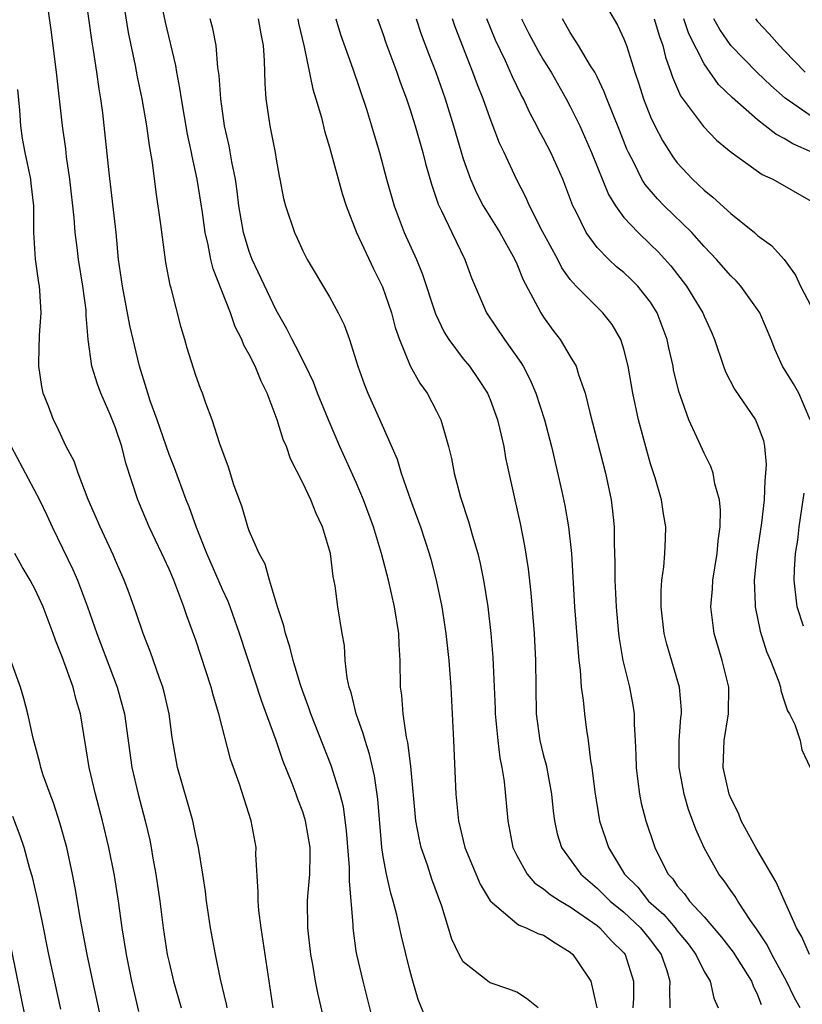
# Model space of a CAD drawing. Units: inches. Extents: x 2505869 to 2508000, y 1540363 to 1542000.
# Drawn here: x 2507680 to 2507738, y 1540827 to 1540901 of the extents above; entities that cross this region are included whole.
import ezdxf

# ---------------------------------------------------------------- set-up
doc = ezdxf.new("R2010")
doc.units = ezdxf.units.IN
doc.header["$MEASUREMENT"] = 0
doc.layers.add('LD25051539_2ft', color=72, linetype='Continuous')

msp = doc.modelspace()

# ---------------------------------------------------------------- linework, layer by layer
at = {"layer": 'LD25051539_2ft'}
for points, elevation in [([(2507702.842, 1540825), (2507702.12, 1540828.12), (2507701.953, 1540829), (2507701.741, 1540830.259), (2507701.601, 1540831), (2507701.371, 1540833), (2507701.355, 1540835), (2507701.373, 1540835.373), (2507701.514, 1540837), (2507701.555, 1540838.446), (2507701.54, 1540839), (2507701.212, 1540841), (2507701, 1540841.661), (2507700.622, 1540842.622), (2507700.5, 1540843), (2507700.209, 1540843.791), (2507699.518, 1540845.518), (2507699.001, 1540847), (2507697.926, 1540849.926), (2507696.276, 1540855), (2507695.564, 1540857), (2507695.408, 1540857.408), (2507695, 1540858.298), (2507693.833, 1540861), (2507693.056, 1540862.944), (2507692.5, 1540864.5), (2507692.29, 1540865), (2507691.397, 1540867.397), (2507691, 1540868.393), (2507690.098, 1540871), (2507689.592, 1540872.408), (2507689.402, 1540873), (2507689.32, 1540873.321), (2507688.784, 1540875), (2507688.066, 1540878.066), (2507687.511, 1540881), (2507687.23, 1540883), (2507687.039, 1540885), (2507686.521, 1540889.479), (2507686.044, 1540893.956), (2507685.902, 1540895), (2507685.768, 1540895.768), (2507685.604, 1540897), (2507685.343, 1540898.657), (2507685.238, 1540899.238), (2507684.733, 1540903)], 8080), ([(2507698.792, 1540827), (2507698.472, 1540829), (2507697.879, 1540833), (2507697.717, 1540834.283), (2507697.652, 1540835), (2507697.667, 1540835.667), (2507697.498, 1540838.502), (2507697.509, 1540839), (2507697.143, 1540841), (2507696.267, 1540843.733), (2507695.602, 1540845.602), (2507694.729, 1540849), (2507694.322, 1540850.322), (2507694.158, 1540851), (2507693, 1540854.512), (2507692.328, 1540856.328), (2507692.112, 1540857), (2507691.588, 1540858.412), (2507691.35, 1540859), (2507691, 1540859.818), (2507690.623, 1540860.623), (2507690.463, 1540861), (2507689.514, 1540863), (2507688.662, 1540865), (2507687.768, 1540867.767), (2507687.456, 1540869), (2507687, 1540870.395), (2507686.605, 1540871.395), (2507685.906, 1540873), (2507685.655, 1540873.656), (2507685.235, 1540875), (2507684.939, 1540877), (2507684.805, 1540878.806), (2507684.812, 1540879), (2507684.796, 1540879.204), (2507684.563, 1540881), (2507684.23, 1540883), (2507684.118, 1540883.882), (2507683.977, 1540885), (2507683.894, 1540886.106), (2507683.584, 1540889), (2507683.34, 1540890.66), (2507683.275, 1540891.275), (2507683.026, 1540893), (2507682.591, 1540897), (2507682.182, 1540900.182), (2507681.924, 1540901.924)], 8082), ([(2507710.208, 1540826.208), (2507709.636, 1540827.636), (2507709.222, 1540829), (2507709, 1540829.814), (2507708.372, 1540832.372), (2507708.024, 1540833.976), (2507707.761, 1540835), (2507707.576, 1540835.576), (2507707.252, 1540837), (2507707, 1540838.319), (2507706.897, 1540839), (2507706.613, 1540842.613), (2507706.365, 1540844.365), (2507705.987, 1540845.987), (2507705.65, 1540847), (2507705.523, 1540847.523), (2507704.985, 1540849), (2507704.604, 1540850.604), (2507704.462, 1540851), (2507704.306, 1540851.694), (2507704.177, 1540853), (2507704.115, 1540854.115), (2507703.942, 1540855), (2507703.606, 1540857), (2507703.412, 1540858.588), (2507703.266, 1540859.266), (2507703.062, 1540861), (2507703, 1540861.246), (2507702.474, 1540863), (2507701.997, 1540863.997), (2507701.603, 1540865), (2507701, 1540866.291), (2507700.08, 1540868.08), (2507699.77, 1540869), (2507699.533, 1540869.533), (2507699.087, 1540871), (2507698.324, 1540873), (2507697.881, 1540873.882), (2507697.429, 1540875), (2507697, 1540875.878), (2507696.592, 1540876.592), (2507696.435, 1540877), (2507695.95, 1540877.95), (2507695.582, 1540879), (2507694.293, 1540882.293), (2507694.12, 1540883), (2507693.916, 1540884.084), (2507693.69, 1540885), (2507693.489, 1540886.511), (2507693.112, 1540889), (2507692.731, 1540890.732), (2507692.688, 1540891), (2507692.378, 1540892.379), (2507691.923, 1540895), (2507691.814, 1540895.814), (2507691.581, 1540897), (2507691.501, 1540897.501), (2507690.74, 1540900.74), (2507690.393, 1540902.393)], 8076), ([(2507723.789, 1540901.789), (2507724.526, 1540900.526), (2507725, 1540899.501), (2507725.189, 1540899), (2507725.828, 1540897), (2507726.132, 1540896.132), (2507726.472, 1540895), (2507727, 1540893.658), (2507727.308, 1540893), (2507727.884, 1540891.884), (2507728.661, 1540890.661), (2507729, 1540890.219), (2507730.125, 1540889), (2507730.585, 1540888.585), (2507731, 1540888.178), (2507731.667, 1540887.667), (2507733, 1540886.428), (2507734.764, 1540885), (2507735, 1540884.787), (2507736.046, 1540884.046), (2507736.996, 1540882.996), (2507737.828, 1540881.828), (2507738.215, 1540881), (2507739, 1540879.479)], 8054), ([(2507706.215, 1540826.215), (2507705.503, 1540829), (2507705.038, 1540831), (2507705, 1540831.251), (2507704.757, 1540833), (2507704.759, 1540833.241), (2507704.481, 1540836.481), (2507704.5, 1540837), (2507704.489, 1540837.511), (2507704.268, 1540840.268), (2507704.034, 1540842.034), (2507703.789, 1540843), (2507703.127, 1540845.127), (2507701.61, 1540849), (2507701.461, 1540849.461), (2507701, 1540850.677), (2507700.827, 1540851.173), (2507700.27, 1540853), (2507700.021, 1540854.021), (2507699.696, 1540855), (2507699.583, 1540855.582), (2507699.11, 1540857), (2507698.508, 1540859), (2507698.189, 1540860.189), (2507697.744, 1540861), (2507697, 1540862.705), (2507696.894, 1540863), (2507696.469, 1540864.469), (2507695.854, 1540866.146), (2507695.446, 1540867.446), (2507694.789, 1540869.211), (2507694.227, 1540871), (2507693.759, 1540872.241), (2507693.497, 1540873), (2507693.341, 1540873.341), (2507693, 1540874.302), (2507692.359, 1540876.359), (2507692.186, 1540877), (2507691.908, 1540877.909), (2507691.152, 1540880.848), (2507691.081, 1540881.081), (2507690.768, 1540882.768), (2507690.389, 1540885.611), (2507690.037, 1540888.036), (2507689.764, 1540890.236), (2507689.528, 1540891.528), (2507689.328, 1540893), (2507688.991, 1540895), (2507688.651, 1540896.651), (2507688.495, 1540897.505), (2507687.973, 1540899.973), (2507687.692, 1540901.692)], 8078), ([(2507718.586, 1540827), (2507717.718, 1540827.718), (2507717, 1540828.18), (2507716.402, 1540828.402), (2507715, 1540828.875), (2507714.922, 1540828.922), (2507713, 1540830.453), (2507712.702, 1540831), (2507712.143, 1540832.143), (2507711.394, 1540834.606), (2507710.638, 1540836.638), (2507710.316, 1540837.684), (2507709.855, 1540839), (2507709.691, 1540839.691), (2507709.46, 1540841), (2507709.075, 1540845.075), (2507708.848, 1540846.848), (2507708.747, 1540847.253), (2507708.496, 1540849), (2507708.399, 1540850.399), (2507708.305, 1540851), (2507708.279, 1540853), (2507708.201, 1540854.201), (2507708.183, 1540855), (2507707.863, 1540857), (2507707.395, 1540859), (2507706.878, 1540861), (2507706.275, 1540863), (2507705.545, 1540865), (2507705, 1540866.311), (2507703.779, 1540869), (2507702.909, 1540871), (2507702.108, 1540873), (2507701.803, 1540873.803), (2507701.235, 1540875), (2507700.49, 1540876.49), (2507700.208, 1540877), (2507699.797, 1540877.797), (2507699, 1540879.194), (2507697.218, 1540883), (2507697, 1540883.585), (2507696.569, 1540885), (2507696.226, 1540887), (2507696.095, 1540888.095), (2507695.963, 1540889), (2507695.703, 1540890.297), (2507695.504, 1540891.504), (2507695.153, 1540893), (2507694.863, 1540895), (2507694.752, 1540896.753), (2507694.658, 1540897.343), (2507694.523, 1540899), (2507694.271, 1540900.27), (2507694.085, 1540901)], 8074), ([(2507697.673, 1540901), (2507697.863, 1540899.863), (2507698.037, 1540899), (2507698.118, 1540897.882), (2507698.156, 1540896.156), (2507698.241, 1540895), (2507698.533, 1540893), (2507698.921, 1540891), (2507699, 1540890.488), (2507699.231, 1540889.232), (2507699.289, 1540889), (2507699.564, 1540887.564), (2507699.712, 1540887), (2507700.377, 1540885), (2507700.587, 1540884.587), (2507701, 1540883.643), (2507701.325, 1540883), (2507703, 1540880.196), (2507703.638, 1540879), (2507704.096, 1540878.096), (2507704.482, 1540877), (2507705, 1540875.408), (2507705.118, 1540875), (2507705.605, 1540873.605), (2507705.851, 1540873), (2507706.832, 1540870.831), (2507708.05, 1540868.05), (2507708.358, 1540867), (2507709.048, 1540865), (2507709.584, 1540863.584), (2507709.788, 1540863), (2507710.447, 1540861), (2507710.566, 1540860.566), (2507710.97, 1540859), (2507711.384, 1540857), (2507711.701, 1540855), (2507711.916, 1540853), (2507712.06, 1540851), (2507712.27, 1540847), (2507712.441, 1540843), (2507712.499, 1540842.499), (2507712.629, 1540841), (2507713.102, 1540839), (2507714.251, 1540836.251), (2507715.001, 1540835.001), (2507717, 1540833.321), (2507717.186, 1540833.186), (2507717.708, 1540833), (2507718.578, 1540832.578), (2507719, 1540832.442), (2507719.866, 1540831.866), (2507721, 1540831.167), (2507721.193, 1540831), (2507721.556, 1540830.444), (2507722.543, 1540829), (2507722.995, 1540827)], 8072), ([(2507700.618, 1540901), (2507700.674, 1540900.674), (2507701.11, 1540898.89), (2507701.739, 1540895.739), (2507701.981, 1540895), (2507702.389, 1540893.611), (2507702.627, 1540892.628), (2507703, 1540891.402), (2507703.932, 1540887.932), (2507704.229, 1540887), (2507705.016, 1540885), (2507706.283, 1540882.283), (2507706.949, 1540880.95), (2507707.622, 1540879), (2507707.905, 1540877.905), (2507708.222, 1540877), (2507709.028, 1540875.028), (2507709.744, 1540873.744), (2507710.291, 1540873), (2507711, 1540871.646), (2507711.319, 1540871), (2507711.434, 1540870.566), (2507711.899, 1540869), (2507712.116, 1540868.116), (2507712.323, 1540867), (2507712.78, 1540865.22), (2507713.395, 1540863.395), (2507713.681, 1540862.32), (2507714.079, 1540861), (2507714.258, 1540860.258), (2507714.513, 1540859), (2507714.835, 1540857), (2507715.067, 1540855), (2507715.215, 1540853.215), (2507715.379, 1540849.379), (2507715.384, 1540849), (2507715.569, 1540847), (2507715.719, 1540845.719), (2507715.885, 1540845), (2507716.062, 1540843.938), (2507716.322, 1540841), (2507716.712, 1540839), (2507717, 1540838.397), (2507717.764, 1540837), (2507718.339, 1540836.339), (2507719, 1540835.923), (2507719.491, 1540835.491), (2507720.269, 1540835), (2507721, 1540834.566), (2507723, 1540833.159), (2507723.195, 1540833), (2507724.051, 1540832.051), (2507725, 1540831.125), (2507725.1, 1540831), (2507725.725, 1540829), (2507725.725, 1540827.725), (2507725.686, 1540827)], 8070), ([(2507703.461, 1540901), (2507703.829, 1540899.829), (2507704.751, 1540897.249), (2507705.767, 1540894.233), (2507706.143, 1540893), (2507706.329, 1540892.329), (2507706.74, 1540891), (2507707.268, 1540889), (2507707.824, 1540887), (2507708.588, 1540885), (2507709.495, 1540883), (2507709.935, 1540881.935), (2507710.919, 1540878.919), (2507711.564, 1540877.564), (2507711.909, 1540877), (2507713, 1540875.554), (2507713.45, 1540875), (2507714.085, 1540874.086), (2507714.798, 1540873), (2507715, 1540872.511), (2507715.544, 1540871), (2507715.73, 1540870.27), (2507716.019, 1540869), (2507716.164, 1540868.164), (2507716.847, 1540865), (2507717.244, 1540863.244), (2507717.582, 1540861.582), (2507717.855, 1540859.855), (2507718.058, 1540858.058), (2507718.3, 1540855), (2507718.402, 1540853), (2507718.45, 1540849), (2507718.72, 1540847), (2507719, 1540845.862), (2507719.187, 1540845.187), (2507719.592, 1540843), (2507719.716, 1540841.716), (2507719.809, 1540841), (2507720.02, 1540840.02), (2507720.342, 1540839), (2507721.784, 1540837), (2507723, 1540835.968), (2507723.982, 1540835), (2507725, 1540834.159), (2507726.244, 1540833), (2507727, 1540832.064), (2507727.794, 1540831), (2507728.211, 1540829.789), (2507728.441, 1540829), (2507728.408, 1540828.408), (2507728.453, 1540827)], 8068), ([(2507706.573, 1540901), (2507707, 1540899.815), (2507707.204, 1540899.204), (2507708.019, 1540897), (2507708.266, 1540896.266), (2507708.75, 1540895), (2507709, 1540894.275), (2507709.41, 1540893), (2507709.981, 1540891), (2507710.177, 1540890.177), (2507710.615, 1540888.616), (2507711, 1540887.515), (2507711.123, 1540887.122), (2507711.368, 1540886.633), (2507712.129, 1540885), (2507713.121, 1540883), (2507713.623, 1540881.622), (2507714.738, 1540879), (2507716.072, 1540877), (2507717.291, 1540875.291), (2507717.464, 1540875), (2507717.999, 1540873.999), (2507718.425, 1540873), (2507719.061, 1540871), (2507719.582, 1540869), (2507720.374, 1540865.626), (2507720.594, 1540864.594), (2507720.875, 1540863), (2507721.077, 1540861), (2507721.312, 1540857), (2507721.625, 1540853), (2507721.732, 1540852.268), (2507721.821, 1540851), (2507721.971, 1540850.03), (2507722.06, 1540849), (2507722.218, 1540847.782), (2507722.339, 1540847), (2507722.516, 1540845.484), (2507722.611, 1540845), (2507722.827, 1540843.173), (2507723.151, 1540841.151), (2507723.183, 1540841), (2507723.845, 1540839), (2507725.055, 1540837), (2507726.037, 1540836.037), (2507726.858, 1540835), (2507727.991, 1540833.991), (2507728.831, 1540833), (2507729, 1540832.772), (2507729.8, 1540831.799), (2507730.382, 1540831), (2507731, 1540829.733), (2507731.444, 1540829), (2507731.723, 1540827.723), (2507732.046, 1540827)], 8066), ([(2507709.47, 1540901), (2507709.858, 1540899.858), (2507710.398, 1540898.398), (2507710.944, 1540897), (2507711.652, 1540895), (2507712.276, 1540893), (2507713, 1540890.514), (2507713.534, 1540889), (2507713.981, 1540887.981), (2507714.486, 1540887), (2507715.719, 1540885), (2507716.852, 1540883), (2507717, 1540882.668), (2507717.473, 1540881.473), (2507718.583, 1540879.417), (2507718.785, 1540879), (2507719, 1540878.673), (2507719.7, 1540877.7), (2507720.237, 1540877), (2507721, 1540875.747), (2507721.43, 1540875), (2507721.605, 1540874.395), (2507722.108, 1540873), (2507722.45, 1540871.55), (2507723.626, 1540867), (2507724.057, 1540865), (2507724.165, 1540864.165), (2507724.278, 1540863), (2507724.288, 1540861.712), (2507724.339, 1540860.339), (2507724.337, 1540859), (2507724.429, 1540857), (2507724.61, 1540855), (2507724.649, 1540854.649), (2507724.932, 1540853), (2507725.413, 1540851), (2507725.663, 1540849.663), (2507725.765, 1540849), (2507725.771, 1540848.229), (2507725.854, 1540847), (2507725.902, 1540845.902), (2507725.916, 1540845), (2507726.058, 1540843.941), (2507726.164, 1540843), (2507726.307, 1540842.307), (2507726.65, 1540841), (2507727.234, 1540839.234), (2507727.322, 1540839), (2507727.615, 1540838.385), (2507728.316, 1540837), (2507728.655, 1540836.655), (2507729, 1540836.147), (2507729.538, 1540835.538), (2507729.904, 1540835), (2507731, 1540833.817), (2507732.303, 1540832.303), (2507733.164, 1540831.164), (2507734.555, 1540829), (2507734.667, 1540828.666), (2507735, 1540827.979), (2507735.269, 1540827.269)], 8064), ([(2507738.182, 1540827), (2507737.759, 1540827.759), (2507737.171, 1540829), (2507736.062, 1540831), (2507735.714, 1540831.714), (2507734.911, 1540832.911), (2507734.47, 1540833.53), (2507733.516, 1540835), (2507733.327, 1540835.327), (2507733, 1540835.776), (2507732.504, 1540836.504), (2507732.107, 1540837), (2507731, 1540838.989), (2507730.382, 1540840.382), (2507729.847, 1540841.847), (2507729.503, 1540843), (2507729.143, 1540845), (2507729.145, 1540847), (2507729.264, 1540848.736), (2507729.307, 1540849), (2507729.306, 1540849.306), (2507729.163, 1540851), (2507728.212, 1540854.212), (2507728.023, 1540855), (2507727.791, 1540857), (2507727.787, 1540858.213), (2507727.846, 1540859), (2507728.003, 1540860.003), (2507728.077, 1540861), (2507728.129, 1540862.129), (2507728.145, 1540863), (2507727.96, 1540863.96), (2507727.808, 1540865), (2507727.332, 1540866.668), (2507727, 1540867.698), (2507726.711, 1540868.711), (2507726.099, 1540871), (2507725.669, 1540873), (2507725.316, 1540875), (2507725, 1540876.291), (2507724.78, 1540877), (2507724.127, 1540878.127), (2507723.434, 1540879), (2507723, 1540879.414), (2507721.447, 1540881), (2507721, 1540881.501), (2507720.372, 1540882.372), (2507720.056, 1540883), (2507718.921, 1540885.079), (2507717.948, 1540887), (2507717.666, 1540887.666), (2507716.971, 1540889), (2507716.043, 1540891), (2507715.702, 1540891.702), (2507715, 1540893.53), (2507714.481, 1540895), (2507714.054, 1540896.054), (2507713.716, 1540897), (2507712.397, 1540900.397), (2507712.184, 1540901)], 8062), ([(2507738.895, 1540831), (2507738.313, 1540832.313), (2507737.918, 1540833), (2507736.4, 1540836.4), (2507734.859, 1540839), (2507733.778, 1540841), (2507733.567, 1540841.567), (2507733, 1540842.697), (2507732.88, 1540843), (2507732.428, 1540845), (2507732.491, 1540847), (2507732.837, 1540849), (2507732.849, 1540851), (2507732.349, 1540853), (2507731.752, 1540855), (2507731.59, 1540856.41), (2507731.504, 1540857), (2507731.635, 1540858.365), (2507731.66, 1540859), (2507731.984, 1540861), (2507732.056, 1540861.944), (2507732.207, 1540863), (2507732.235, 1540864.235), (2507732.145, 1540865), (2507731.799, 1540866.201), (2507731.67, 1540867), (2507731.501, 1540867.501), (2507731, 1540868.509), (2507730.621, 1540869.379), (2507729.868, 1540871), (2507729.244, 1540872.757), (2507729.105, 1540873.105), (2507728.727, 1540874.727), (2507728.681, 1540875), (2507728.371, 1540876.371), (2507728.248, 1540877), (2507727.499, 1540879), (2507727, 1540879.789), (2507726.052, 1540881), (2507725.532, 1540881.532), (2507725, 1540882.02), (2507724.454, 1540882.453), (2507723.868, 1540883), (2507723, 1540883.884), (2507722.178, 1540885), (2507721.404, 1540886.596), (2507721.189, 1540887), (2507720.434, 1540889), (2507719.541, 1540891), (2507719, 1540892.049), (2507718.657, 1540892.657), (2507718.497, 1540893), (2507717.971, 1540893.971), (2507717.498, 1540895), (2507717.32, 1540895.32), (2507716.665, 1540896.665), (2507716.145, 1540897.855), (2507715.404, 1540899.404), (2507714.767, 1540901)], 8060), ([(2507717.362, 1540901), (2507717.903, 1540899.903), (2507718.593, 1540898.593), (2507719, 1540897.905), (2507719.566, 1540897), (2507720.697, 1540895), (2507721, 1540894.429), (2507721.704, 1540893), (2507722.595, 1540891), (2507723.844, 1540887.844), (2507724.368, 1540887), (2507725, 1540886.139), (2507726.065, 1540885), (2507727, 1540884.125), (2507727.567, 1540883.567), (2507728.516, 1540882.516), (2507729.684, 1540881), (2507730.907, 1540879), (2507731, 1540878.759), (2507731.548, 1540877.548), (2507731.777, 1540877), (2507732.443, 1540875), (2507732.593, 1540874.593), (2507733.281, 1540873.281), (2507734.84, 1540871), (2507735, 1540870.631), (2507735.443, 1540869.443), (2507735.519, 1540869), (2507735.651, 1540867.651), (2507735.606, 1540867), (2507735.533, 1540866.467), (2507735.485, 1540865), (2507735.287, 1540863.287), (2507734.942, 1540860.942), (2507734.757, 1540859), (2507734.833, 1540857.167), (2507734.827, 1540857), (2507735.189, 1540855.189), (2507735.656, 1540853.656), (2507735.956, 1540853), (2507736.592, 1540851.408), (2507736.722, 1540851), (2507736.746, 1540850.746), (2507737, 1540849.976), (2507737.226, 1540849.226), (2507737.386, 1540849), (2507737.788, 1540848.212), (2507738.178, 1540847), (2507738.32, 1540846.32), (2507738.922, 1540845)], 8058), ([(2507738.922, 1540871), (2507738.081, 1540873), (2507737.697, 1540873.697), (2507736.871, 1540875), (2507736.29, 1540876.29), (2507736.012, 1540877), (2507735.165, 1540879), (2507735, 1540879.252), (2507733.741, 1540881), (2507733.391, 1540881.391), (2507733, 1540881.763), (2507731.926, 1540883), (2507731, 1540883.975), (2507730.089, 1540885), (2507728.028, 1540887), (2507727.518, 1540887.518), (2507726.596, 1540888.596), (2507726.356, 1540889), (2507725.747, 1540890.253), (2507725.349, 1540891), (2507725.238, 1540891.238), (2507724.68, 1540892.679), (2507723.739, 1540895), (2507723.543, 1540895.543), (2507723, 1540896.654), (2507722.821, 1540897), (2507722.515, 1540897.485), (2507721.621, 1540899), (2507721, 1540899.978), (2507720.405, 1540901)], 8056), ([(2507727.281, 1540901), (2507727.663, 1540899.663), (2507727.927, 1540899), (2507728.129, 1540898.129), (2507728.526, 1540897), (2507728.636, 1540896.636), (2507729.228, 1540895.228), (2507730.948, 1540892.948), (2507731.924, 1540891.924), (2507733.017, 1540891.017), (2507735.349, 1540889.349), (2507736.139, 1540889), (2507739, 1540887.348)], 8052), ([(2507739.102, 1540891), (2507737.633, 1540891.633), (2507737, 1540892.045), (2507736.364, 1540892.364), (2507735.579, 1540893), (2507735, 1540893.445), (2507733.105, 1540895.105), (2507732.078, 1540896.078), (2507731, 1540897.617), (2507729.873, 1540899.873), (2507729.482, 1540901)], 8050), ([(2507739, 1540893.726), (2507737.073, 1540895.073), (2507736.004, 1540896.004), (2507734.978, 1540896.978), (2507733, 1540898.991), (2507732.188, 1540900.188), (2507731.735, 1540901)], 8048), ([(2507734.834, 1540901), (2507735, 1540900.806), (2507735.877, 1540899.877), (2507736.629, 1540899), (2507737, 1540898.639), (2507738.571, 1540897)], 8046), ([(2507695.332, 1540827), (2507695.286, 1540827.286), (2507694.855, 1540829.145), (2507694.481, 1540831), (2507694.105, 1540833), (2507693.799, 1540835), (2507693.719, 1540835.719), (2507693.529, 1540837), (2507693.202, 1540839), (2507693, 1540839.868), (2507692.765, 1540841), (2507692.384, 1540842.384), (2507691.622, 1540845), (2507691.226, 1540847.226), (2507690.998, 1540849), (2507690.631, 1540850.631), (2507690.531, 1540851), (2507690.251, 1540851.749), (2507689.605, 1540853.605), (2507689.057, 1540855), (2507688.549, 1540856.549), (2507688.019, 1540858.019), (2507687.645, 1540859), (2507687, 1540860.469), (2507686.847, 1540860.848), (2507685.843, 1540863), (2507684.954, 1540865.046), (2507684.195, 1540867), (2507683.893, 1540867.893), (2507683.314, 1540869), (2507682.578, 1540870.578), (2507682.35, 1540871), (2507681.978, 1540872.022), (2507681.597, 1540873), (2507681.481, 1540873.481), (2507681.268, 1540875), (2507681.262, 1540875.262), (2507681.323, 1540877.323), (2507681.434, 1540879), (2507681.338, 1540880.662), (2507681.306, 1540881), (2507681.253, 1540881.253), (2507681.013, 1540883.013), (2507680.879, 1540885), (2507680.879, 1540887), (2507680.678, 1540888.678), (2507680.654, 1540889), (2507680.237, 1540891), (2507680.049, 1540892.049), (2507679.918, 1540893), (2507679.848, 1540894.152), (2507679.702, 1540895.701)], 8084), ([(2507679.189, 1540869), (2507681.312, 1540865), (2507681.861, 1540863.861), (2507682.255, 1540863), (2507683.813, 1540859.812), (2507684.152, 1540859), (2507684.907, 1540857), (2507685.605, 1540855), (2507687.117, 1540851), (2507687.662, 1540849), (2507688.204, 1540845), (2507688.687, 1540843), (2507689.22, 1540841), (2507689.551, 1540839.551), (2507689.66, 1540839), (2507689.791, 1540838.209), (2507690.022, 1540837), (2507690.313, 1540835), (2507690.561, 1540833), (2507690.87, 1540831), (2507691, 1540830.4), (2507691.335, 1540829), (2507691.901, 1540827)], 8086), ([(2507738.428, 1540855.572), (2507737.955, 1540857), (2507737.736, 1540859), (2507737.763, 1540859.763), (2507737.845, 1540861), (2507738.003, 1540861.997), (2507738.119, 1540863), (2507738.481, 1540865.519)], 8056), ([(2507688.73, 1540826.73), (2507688.211, 1540829), (2507687.808, 1540831), (2507687.488, 1540833), (2507687.215, 1540835), (2507686.912, 1540836.912), (2507686.503, 1540839), (2507686.032, 1540841), (2507685.489, 1540843), (2507685.014, 1540845), (2507684.37, 1540849), (2507684.054, 1540850.054), (2507683.82, 1540851), (2507683, 1540853.263), (2507682.503, 1540854.503), (2507682.333, 1540855), (2507681.588, 1540857), (2507681, 1540858.305), (2507680.626, 1540859), (2507680.011, 1540860.011), (2507679.472, 1540861)], 8088), ([(2507686.178, 1540825), (2507685.3, 1540829), (2507684.879, 1540831), (2507684.375, 1540833.625), (2507683.984, 1540835.984), (2507683.786, 1540837), (2507683.354, 1540839), (2507682.844, 1540840.844), (2507682.351, 1540842.351), (2507682.098, 1540843), (2507681.598, 1540844.402), (2507681.41, 1540845), (2507681.342, 1540845.342), (2507680.829, 1540847.171), (2507680.447, 1540849), (2507680.146, 1540850.146), (2507679.897, 1540851), (2507679.158, 1540853)], 8090), ([(2507682.899, 1540826.899), (2507682.018, 1540831), (2507681.509, 1540833.509), (2507681.155, 1540835.155), (2507680.787, 1540836.787), (2507680.594, 1540837.406), (2507680.156, 1540839), (2507679.876, 1540839.876), (2507679.33, 1540841.33)], 8092), ([(2507678.86, 1540833), (2507680.245, 1540826.245)], 8094)]:
    msp.add_lwpolyline(points, dxfattribs=dict(at, elevation=elevation))

doc.saveas('drawing.dxf')
